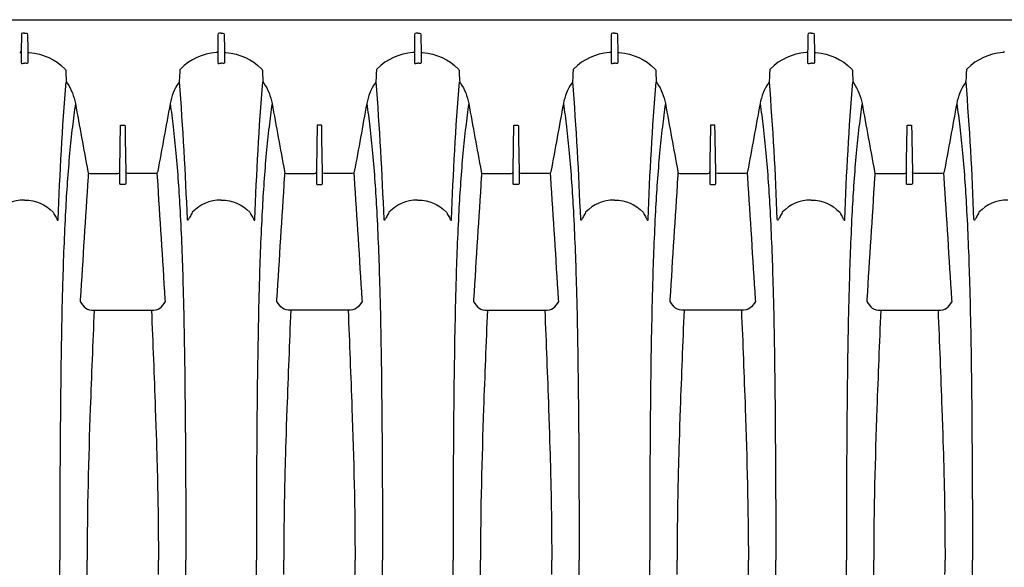
# Model space of a CAD drawing. Units: inches. Extents: x 0 to 550, y 0 to 425.
# Drawn here: x 397 to 417, y 230 to 241 of the extents above; entities that cross this region are included whole.
import ezdxf

# ---------------------------------------------------------------- set-up
doc = ezdxf.new("R2010")
doc.units = ezdxf.units.IN
doc.header["$LTSCALE"] = 50
doc.header["$MEASUREMENT"] = 0
doc.layers.add('pipe', color=7, linetype='Continuous')

# ---------------------------------------------------------------- blocks, each defined once
blk = doc.blocks.new('24 Arc Top View')
at = {"layer": 'pipe'}
for p, q in [((140.804, 76.744), (140.804, 76.977)), ((140.798, 76.408), (140.804, 76.744)), ((140.735, 76.374), (140.768, 76.374))]:
    blk.add_line(p, q, dxfattribs=at)
for points in [[(121.472, 90.714), (121.459, 89.51), (121.452, 88.306), (121.453, 87.102)], [(123.998, 90.714), (124.011, 89.51), (124.018, 88.306), (124.017, 87.102)], [(125.472, 90.714), (125.459, 89.51), (125.452, 88.306), (125.453, 87.102)], [(127.998, 90.714), (128.011, 89.51), (128.018, 88.306), (128.017, 87.102)], [(129.472, 90.714), (129.459, 89.51), (129.452, 88.306), (129.453, 87.102)], [(131.998, 90.714), (132.011, 89.51), (132.018, 88.306), (132.017, 87.102)], [(133.472, 90.714), (133.459, 89.51), (133.452, 88.306), (133.453, 87.102)], [(135.998, 90.714), (136.011, 89.51), (136.018, 88.306), (136.017, 87.102)], [(137.472, 90.714), (137.459, 89.51), (137.452, 88.306), (137.453, 87.102)], [(139.998, 90.714), (140.011, 89.51), (140.018, 88.306), (140.017, 87.102)], [(123.397, 90.19), (123.431, 89.161), (123.46, 88.132), (123.46, 87.102)], [(126.074, 90.19), (126.039, 89.161), (126.01, 88.132), (126.01, 87.102)], [(131.397, 90.19), (131.431, 89.161), (131.46, 88.132), (131.46, 87.102)], [(134.074, 90.19), (134.039, 89.161), (134.01, 88.132), (134.01, 87.102)], [(139.397, 90.19), (139.431, 89.161), (139.46, 88.132), (139.46, 87.102)], [(122.011, 87.388), (122.01, 87.293), (122.01, 87.197), (122.01, 87.102)], [(127.459, 87.388), (127.46, 87.293), (127.46, 87.197), (127.46, 87.102)], [(130.011, 87.388), (130.01, 87.293), (130.01, 87.197), (130.01, 87.102)], [(135.459, 87.388), (135.46, 87.293), (135.46, 87.197), (135.46, 87.102)], [(138.011, 87.388), (138.01, 87.293), (138.01, 87.197), (138.01, 87.102)], [(121.472, 83.489), (121.459, 84.693), (121.452, 85.898), (121.453, 87.102)], [(122.011, 86.815), (122.01, 86.911), (122.01, 87.006), (122.01, 87.102)], [(123.397, 84.013), (123.431, 85.042), (123.46, 86.071), (123.46, 87.102)], [(123.998, 83.489), (124.011, 84.693), (124.018, 85.898), (124.017, 87.102)], [(125.472, 83.489), (125.459, 84.693), (125.452, 85.898), (125.453, 87.102)], [(126.074, 84.013), (126.039, 85.042), (126.01, 86.071), (126.01, 87.102)], [(127.459, 86.815), (127.46, 86.911), (127.46, 87.006), (127.46, 87.102)], [(127.998, 83.489), (128.011, 84.693), (128.018, 85.898), (128.017, 87.102)], [(129.472, 83.489), (129.459, 84.693), (129.452, 85.898), (129.453, 87.102)], [(130.011, 86.815), (130.01, 86.911), (130.01, 87.006), (130.01, 87.102)], [(131.397, 84.013), (131.431, 85.042), (131.46, 86.071), (131.46, 87.102)], [(131.998, 83.489), (132.011, 84.693), (132.018, 85.898), (132.017, 87.102)], [(133.472, 83.489), (133.459, 84.693), (133.452, 85.898), (133.453, 87.102)], [(134.074, 84.013), (134.039, 85.042), (134.01, 86.071), (134.01, 87.102)], [(135.459, 86.815), (135.46, 86.911), (135.46, 87.006), (135.46, 87.102)], [(135.998, 83.489), (136.011, 84.693), (136.018, 85.898), (136.017, 87.102)], [(137.472, 83.489), (137.459, 84.693), (137.452, 85.898), (137.453, 87.102)], [(138.011, 86.815), (138.01, 86.911), (138.01, 87.006), (138.01, 87.102)], [(139.397, 84.013), (139.431, 85.042), (139.46, 86.071), (139.46, 87.102)], [(139.998, 83.489), (140.011, 84.693), (140.018, 85.898), (140.017, 87.102)], [(122.013, 86.531), (122.012, 86.626), (122.011, 86.72), (122.011, 86.815)], [(127.457, 86.531), (127.458, 86.626), (127.459, 86.72), (127.459, 86.815)], [(130.013, 86.531), (130.012, 86.626), (130.011, 86.72), (130.011, 86.815)], [(135.457, 86.531), (135.458, 86.626), (135.459, 86.72), (135.459, 86.815)], [(138.013, 86.531), (138.012, 86.626), (138.011, 86.72), (138.011, 86.815)], [(122.021, 85.898), (122.017, 86.109), (122.014, 86.32), (122.013, 86.531)], [(127.449, 85.898), (127.453, 86.109), (127.455, 86.32), (127.457, 86.531)], [(130.021, 85.898), (130.017, 86.109), (130.014, 86.32), (130.013, 86.531)], [(135.449, 85.898), (135.453, 86.109), (135.455, 86.32), (135.457, 86.531)], [(138.021, 85.898), (138.017, 86.109), (138.014, 86.32), (138.013, 86.531)], [(122.074, 84.013), (122.039, 85.031), (122.028, 85.464), (122.021, 85.898)], [(127.397, 84.013), (127.431, 85.031), (127.442, 85.464), (127.449, 85.898)], [(130.074, 84.013), (130.039, 85.031), (130.028, 85.464), (130.021, 85.898)], [(135.397, 84.013), (135.431, 85.031), (135.442, 85.464), (135.449, 85.898)], [(138.074, 84.013), (138.039, 85.031), (138.028, 85.464), (138.021, 85.898)], [(122.152, 82.015), (122.123, 82.681), (122.098, 83.347), (122.074, 84.013)], [(123.318, 82.015), (123.346, 82.681), (123.372, 83.347), (123.397, 84.013)], [(126.152, 82.015), (126.123, 82.681), (126.098, 83.347), (126.074, 84.013)], [(127.318, 82.015), (127.346, 82.681), (127.372, 83.347), (127.397, 84.013)], [(130.152, 82.015), (130.123, 82.681), (130.098, 83.347), (130.074, 84.013)], [(131.318, 82.015), (131.346, 82.681), (131.372, 83.347), (131.397, 84.013)], [(134.152, 82.015), (134.123, 82.681), (134.098, 83.347), (134.074, 84.013)], [(135.318, 82.015), (135.346, 82.681), (135.372, 83.347), (135.397, 84.013)], [(138.152, 82.015), (138.123, 82.681), (138.098, 83.347), (138.074, 84.013)], [(139.318, 82.015), (139.346, 82.681), (139.372, 83.347), (139.397, 84.013)], [(121.511, 81.467), (121.492, 82.115), (121.481, 82.763), (121.472, 83.489)], [(123.959, 81.467), (123.977, 82.115), (123.989, 82.763), (123.998, 83.489)], [(125.511, 81.467), (125.492, 82.115), (125.481, 82.763), (125.472, 83.489)], [(127.959, 81.467), (127.977, 82.115), (127.989, 82.763), (127.998, 83.489)], [(129.511, 81.467), (129.492, 82.115), (129.481, 82.763), (129.472, 83.489)], [(131.959, 81.467), (131.977, 82.115), (131.989, 82.763), (131.998, 83.489)], [(133.511, 81.467), (133.492, 82.115), (133.481, 82.763), (133.472, 83.489)], [(135.959, 81.467), (135.977, 82.115), (135.989, 82.763), (135.998, 83.489)], [(137.511, 81.467), (137.492, 82.115), (137.481, 82.763), (137.472, 83.489)], [(139.959, 81.467), (139.977, 82.115), (139.989, 82.763), (139.998, 83.489)], [(122.152, 82.015), (122.008, 82.015), (121.935, 81.954), (121.868, 81.834)], [(122.735, 82.015), (122.735, 82.015), (122.152, 82.015), (122.152, 82.015)], [(123.318, 82.015), (123.318, 82.015), (122.735, 82.015), (122.735, 82.015)], [(123.602, 81.834), (123.535, 81.954), (123.462, 82.015), (123.318, 82.015)], [(125.868, 81.834), (125.935, 81.954), (126.008, 82.015), (126.152, 82.015)], [(126.152, 82.015), (126.152, 82.015), (126.735, 82.015), (126.735, 82.015)], [(126.735, 82.015), (126.735, 82.015), (127.318, 82.015), (127.318, 82.015)], [(127.318, 82.015), (127.462, 82.015), (127.535, 81.954), (127.602, 81.834)], [(130.152, 82.015), (130.008, 82.015), (129.935, 81.954), (129.868, 81.834)], [(130.735, 82.015), (130.735, 82.015), (130.152, 82.015), (130.152, 82.015)], [(131.318, 82.015), (131.318, 82.015), (130.735, 82.015), (130.735, 82.015)], [(131.602, 81.834), (131.535, 81.954), (131.462, 82.015), (131.318, 82.015)], [(133.868, 81.834), (133.935, 81.954), (134.008, 82.015), (134.152, 82.015)], [(134.152, 82.015), (134.152, 82.015), (134.735, 82.015), (134.735, 82.015)], [(134.735, 82.015), (134.735, 82.015), (135.318, 82.015), (135.318, 82.015)], [(135.318, 82.015), (135.462, 82.015), (135.535, 81.954), (135.602, 81.834)], [(138.152, 82.015), (138.008, 82.015), (137.935, 81.954), (137.868, 81.834)], [(138.735, 82.015), (138.735, 82.015), (138.152, 82.015), (138.152, 82.015)], [(139.318, 82.015), (139.318, 82.015), (138.735, 82.015), (138.735, 82.015)], [(139.602, 81.834), (139.535, 81.954), (139.462, 82.015), (139.318, 82.015)], [(121.868, 81.834), (121.868, 81.834), (121.87, 81.793), (121.87, 81.793)], [(121.87, 81.793), (121.923, 80.964), (121.976, 80.135), (122.028, 79.307)], [(123.442, 79.307), (123.494, 80.135), (123.547, 80.964), (123.6, 81.793)], [(123.6, 81.793), (123.6, 81.807), (123.601, 81.821), (123.602, 81.834)], [(125.87, 81.793), (125.87, 81.793), (125.868, 81.834), (125.868, 81.834)], [(126.028, 79.307), (125.976, 80.135), (125.923, 80.964), (125.87, 81.793)], [(127.6, 81.793), (127.547, 80.964), (127.494, 80.135), (127.442, 79.307)], [(127.602, 81.834), (127.601, 81.821), (127.6, 81.807), (127.6, 81.793)], [(129.868, 81.834), (129.868, 81.834), (129.87, 81.793), (129.87, 81.793)], [(129.87, 81.793), (129.923, 80.964), (129.976, 80.135), (130.028, 79.307)], [(131.442, 79.307), (131.494, 80.135), (131.547, 80.964), (131.6, 81.793)], [(131.6, 81.793), (131.6, 81.807), (131.601, 81.821), (131.602, 81.834)], [(133.87, 81.793), (133.87, 81.793), (133.868, 81.834), (133.868, 81.834)], [(134.028, 79.307), (133.976, 80.135), (133.923, 80.964), (133.87, 81.793)], [(135.6, 81.793), (135.547, 80.964), (135.494, 80.135), (135.442, 79.307)], [(135.602, 81.834), (135.601, 81.821), (135.6, 81.807), (135.6, 81.793)], [(137.868, 81.834), (137.868, 81.834), (137.87, 81.793), (137.87, 81.793)], [(137.87, 81.793), (137.923, 80.964), (137.976, 80.135), (138.028, 79.307)], [(139.442, 79.307), (139.494, 80.135), (139.547, 80.964), (139.6, 81.793)], [(139.6, 81.793), (139.6, 81.807), (139.601, 81.821), (139.602, 81.834)], [(121.57, 79.996), (121.544, 80.486), (121.525, 80.976), (121.511, 81.467)], [(123.9, 79.996), (123.926, 80.486), (123.945, 80.976), (123.959, 81.467)], [(125.57, 79.996), (125.544, 80.486), (125.525, 80.976), (125.511, 81.467)], [(127.9, 79.996), (127.926, 80.486), (127.945, 80.976), (127.959, 81.467)], [(129.57, 79.996), (129.544, 80.486), (129.525, 80.976), (129.511, 81.467)], [(131.9, 79.996), (131.926, 80.486), (131.945, 80.976), (131.959, 81.467)], [(133.57, 79.996), (133.544, 80.486), (133.525, 80.976), (133.511, 81.467)], [(135.9, 79.996), (135.926, 80.486), (135.945, 80.976), (135.959, 81.467)], [(137.57, 79.996), (137.544, 80.486), (137.525, 80.976), (137.511, 81.467)], [(139.9, 79.996), (139.926, 80.486), (139.945, 80.976), (139.959, 81.467)], [(121.365, 80.105), (121.373, 80.121), (121.382, 80.136), (121.391, 80.151)], [(121.391, 80.151), (121.395, 80.159), (121.399, 80.166), (121.404, 80.173)], [(121.404, 80.173), (121.406, 80.175), (121.408, 80.178), (121.41, 80.18)], [(121.41, 80.18), (121.411, 80.181), (121.412, 80.182), (121.414, 80.183)], [(121.414, 80.183), (121.415, 80.183), (121.416, 80.183), (121.417, 80.182)], [(121.417, 80.182), (121.418, 80.181), (121.419, 80.18), (121.419, 80.179)], [(121.419, 80.179), (121.421, 80.174), (121.42, 80.169), (121.421, 80.163)], [(121.421, 80.163), (121.456, 79.229), (121.508, 78.296), (121.583, 77.364)], [(124.049, 80.163), (124.014, 79.229), (123.962, 78.296), (123.887, 77.364)], [(124.056, 80.183), (124.055, 80.183), (124.054, 80.183), (124.053, 80.182)], [(124.06, 80.18), (124.059, 80.181), (124.057, 80.182), (124.056, 80.183)], [(124.066, 80.173), (124.064, 80.175), (124.062, 80.178), (124.06, 80.18)], [(124.079, 80.151), (124.075, 80.159), (124.071, 80.166), (124.066, 80.173)], [(124.105, 80.105), (124.097, 80.121), (124.088, 80.136), (124.079, 80.151)], [(125.365, 80.105), (125.373, 80.121), (125.382, 80.136), (125.391, 80.151)], [(125.391, 80.151), (125.395, 80.159), (125.399, 80.166), (125.404, 80.173)], [(125.404, 80.173), (125.406, 80.175), (125.408, 80.178), (125.41, 80.18)], [(125.41, 80.18), (125.411, 80.181), (125.412, 80.182), (125.414, 80.183)], [(125.414, 80.183), (125.415, 80.183), (125.416, 80.183), (125.417, 80.182)], [(125.417, 80.182), (125.418, 80.181), (125.419, 80.18), (125.419, 80.179)], [(125.419, 80.179), (125.421, 80.174), (125.42, 80.169), (125.421, 80.163)], [(125.421, 80.163), (125.456, 79.229), (125.508, 78.296), (125.583, 77.364)], [(128.049, 80.163), (128.014, 79.229), (127.962, 78.296), (127.887, 77.364)], [(128.056, 80.183), (128.055, 80.183), (128.054, 80.183), (128.053, 80.182)], [(128.06, 80.18), (128.059, 80.181), (128.057, 80.182), (128.056, 80.183)], [(128.066, 80.173), (128.064, 80.175), (128.062, 80.178), (128.06, 80.18)], [(128.079, 80.151), (128.075, 80.159), (128.071, 80.166), (128.066, 80.173)], [(128.105, 80.105), (128.097, 80.121), (128.088, 80.136), (128.079, 80.151)], [(129.365, 80.105), (129.373, 80.121), (129.382, 80.136), (129.391, 80.151)], [(129.391, 80.151), (129.395, 80.159), (129.399, 80.166), (129.404, 80.173)], [(129.404, 80.173), (129.406, 80.175), (129.408, 80.178), (129.41, 80.18)], [(129.41, 80.18), (129.411, 80.181), (129.412, 80.182), (129.414, 80.183)], [(129.414, 80.183), (129.415, 80.183), (129.416, 80.183), (129.417, 80.182)], [(129.417, 80.182), (129.418, 80.181), (129.419, 80.18), (129.419, 80.179)], [(129.419, 80.179), (129.421, 80.174), (129.42, 80.169), (129.421, 80.163)], [(129.421, 80.163), (129.456, 79.229), (129.508, 78.296), (129.583, 77.364)], [(132.049, 80.163), (132.014, 79.229), (131.962, 78.296), (131.887, 77.364)], [(132.056, 80.183), (132.055, 80.183), (132.054, 80.183), (132.053, 80.182)], [(132.06, 80.18), (132.059, 80.181), (132.057, 80.182), (132.056, 80.183)], [(132.066, 80.173), (132.064, 80.175), (132.062, 80.178), (132.06, 80.18)], [(132.079, 80.151), (132.075, 80.159), (132.071, 80.166), (132.066, 80.173)], [(132.105, 80.105), (132.097, 80.121), (132.088, 80.136), (132.079, 80.151)], [(133.365, 80.105), (133.373, 80.121), (133.382, 80.136), (133.391, 80.151)], [(133.391, 80.151), (133.395, 80.159), (133.399, 80.166), (133.404, 80.173)], [(133.404, 80.173), (133.406, 80.175), (133.408, 80.178), (133.41, 80.18)], [(133.41, 80.18), (133.411, 80.181), (133.412, 80.182), (133.414, 80.183)], [(133.414, 80.183), (133.415, 80.183), (133.416, 80.183), (133.417, 80.182)], [(133.417, 80.182), (133.418, 80.181), (133.419, 80.18), (133.419, 80.179)], [(133.419, 80.179), (133.421, 80.174), (133.42, 80.169), (133.421, 80.163)], [(133.421, 80.163), (133.456, 79.229), (133.508, 78.296), (133.583, 77.364)], [(136.049, 80.163), (136.014, 79.229), (135.962, 78.296), (135.887, 77.364)], [(136.056, 80.183), (136.055, 80.183), (136.054, 80.183), (136.053, 80.182)], [(136.06, 80.18), (136.059, 80.181), (136.057, 80.182), (136.056, 80.183)], [(136.066, 80.173), (136.064, 80.175), (136.062, 80.178), (136.06, 80.18)], [(136.079, 80.151), (136.075, 80.159), (136.071, 80.166), (136.066, 80.173)], [(136.105, 80.105), (136.097, 80.121), (136.088, 80.136), (136.079, 80.151)], [(137.365, 80.105), (137.373, 80.121), (137.382, 80.136), (137.391, 80.151)], [(137.391, 80.151), (137.395, 80.159), (137.399, 80.166), (137.404, 80.173)], [(137.404, 80.173), (137.406, 80.175), (137.408, 80.178), (137.41, 80.18)], [(137.41, 80.18), (137.411, 80.181), (137.412, 80.182), (137.414, 80.183)], [(137.414, 80.183), (137.415, 80.183), (137.416, 80.183), (137.417, 80.182)], [(137.417, 80.182), (137.418, 80.181), (137.419, 80.18), (137.419, 80.179)], [(137.419, 80.179), (137.421, 80.174), (137.42, 80.169), (137.421, 80.163)], [(137.421, 80.163), (137.456, 79.229), (137.508, 78.296), (137.583, 77.364)], [(140.049, 80.163), (140.014, 79.229), (139.962, 78.296), (139.887, 77.364)], [(140.056, 80.183), (140.055, 80.183), (140.054, 80.183), (140.053, 80.182)], [(140.06, 80.18), (140.059, 80.181), (140.057, 80.182), (140.056, 80.183)], [(140.066, 80.173), (140.064, 80.175), (140.062, 80.178), (140.06, 80.18)], [(140.079, 80.151), (140.075, 80.159), (140.071, 80.166), (140.066, 80.173)], [(140.105, 80.105), (140.097, 80.121), (140.088, 80.136), (140.079, 80.151)], [(120.735, 79.773), (120.979, 79.773), (121.149, 79.852), (121.32, 80.021)], [(121.32, 80.021), (121.335, 80.049), (121.35, 80.077), (121.365, 80.105)], [(121.654, 78.817), (121.618, 79.209), (121.591, 79.602), (121.57, 79.996)], [(123.816, 78.817), (123.852, 79.209), (123.879, 79.602), (123.9, 79.996)], [(124.15, 80.021), (124.135, 80.049), (124.12, 80.077), (124.105, 80.105)], [(124.735, 79.773), (124.491, 79.773), (124.321, 79.852), (124.15, 80.021)], [(124.735, 79.773), (124.979, 79.773), (125.149, 79.852), (125.32, 80.021)], [(125.32, 80.021), (125.335, 80.049), (125.35, 80.077), (125.365, 80.105)], [(125.654, 78.817), (125.618, 79.209), (125.591, 79.602), (125.57, 79.996)], [(127.816, 78.817), (127.852, 79.209), (127.879, 79.602), (127.9, 79.996)], [(128.15, 80.021), (128.135, 80.049), (128.12, 80.077), (128.105, 80.105)], [(128.735, 79.773), (128.491, 79.773), (128.321, 79.852), (128.15, 80.021)], [(128.735, 79.773), (128.979, 79.773), (129.149, 79.852), (129.32, 80.021)], [(129.32, 80.021), (129.335, 80.049), (129.35, 80.077), (129.365, 80.105)], [(129.654, 78.817), (129.618, 79.209), (129.591, 79.602), (129.57, 79.996)], [(131.816, 78.817), (131.852, 79.209), (131.879, 79.602), (131.9, 79.996)], [(132.15, 80.021), (132.135, 80.049), (132.12, 80.077), (132.105, 80.105)], [(132.735, 79.773), (132.491, 79.773), (132.321, 79.852), (132.15, 80.021)], [(132.735, 79.773), (132.979, 79.773), (133.149, 79.852), (133.32, 80.021)], [(133.32, 80.021), (133.335, 80.049), (133.35, 80.077), (133.365, 80.105)], [(133.654, 78.817), (133.618, 79.209), (133.591, 79.602), (133.57, 79.996)], [(135.816, 78.817), (135.852, 79.209), (135.879, 79.602), (135.9, 79.996)], [(136.15, 80.021), (136.135, 80.049), (136.12, 80.077), (136.105, 80.105)], [(136.735, 79.773), (136.491, 79.773), (136.321, 79.852), (136.15, 80.021)], [(136.735, 79.773), (136.979, 79.773), (137.149, 79.852), (137.32, 80.021)], [(137.32, 80.021), (137.335, 80.049), (137.35, 80.077), (137.365, 80.105)], [(137.654, 78.817), (137.618, 79.209), (137.591, 79.602), (137.57, 79.996)], [(139.816, 78.817), (139.852, 79.209), (139.879, 79.602), (139.9, 79.996)], [(140.15, 80.021), (140.135, 80.049), (140.12, 80.077), (140.105, 80.105)], [(140.735, 79.773), (140.491, 79.773), (140.321, 79.852), (140.15, 80.021)], [(140.735, 79.773), (140.979, 79.773), (141.149, 79.852), (141.32, 80.021)], [(122.673, 79.437), (122.673, 79.447), (122.676, 79.453), (122.688, 79.453)], [(122.673, 79.41), (122.673, 79.41), (122.673, 79.437), (122.673, 79.437)], [(122.673, 79.408), (122.673, 79.408), (122.673, 79.41), (122.673, 79.41)], [(122.673, 79.389), (122.673, 79.389), (122.673, 79.408), (122.673, 79.408)], [(122.673, 79.386), (122.673, 79.386), (122.673, 79.389), (122.673, 79.389)], [(122.673, 79.342), (122.673, 79.342), (122.673, 79.386), (122.673, 79.386)], [(122.673, 79.339), (122.673, 79.339), (122.673, 79.342), (122.673, 79.342)], [(122.673, 79.32), (122.673, 79.32), (122.673, 79.339), (122.673, 79.339)], [(122.673, 79.318), (122.673, 79.318), (122.673, 79.32), (122.673, 79.32)], [(122.673, 79.274), (122.673, 79.274), (122.673, 79.318), (122.673, 79.318)], [(122.688, 79.453), (122.688, 79.453), (122.735, 79.453), (122.735, 79.453)], [(122.735, 79.453), (122.735, 79.453), (122.782, 79.453), (122.782, 79.453)], [(122.782, 79.453), (122.794, 79.453), (122.797, 79.447), (122.797, 79.437)], [(122.797, 79.437), (122.797, 79.437), (122.797, 79.41), (122.797, 79.41)], [(122.797, 79.41), (122.797, 79.41), (122.797, 79.408), (122.797, 79.408)], [(122.797, 79.408), (122.797, 79.408), (122.797, 79.389), (122.797, 79.389)], [(122.797, 79.389), (122.797, 79.389), (122.797, 79.386), (122.797, 79.386)], [(122.797, 79.386), (122.797, 79.386), (122.797, 79.342), (122.797, 79.342)], [(122.797, 79.342), (122.797, 79.342), (122.797, 79.339), (122.797, 79.339)], [(122.797, 79.339), (122.797, 79.339), (122.797, 79.32), (122.797, 79.32)], [(122.797, 79.32), (122.797, 79.32), (122.797, 79.318), (122.797, 79.318)], [(122.797, 79.318), (122.797, 79.318), (122.797, 79.274), (122.797, 79.274)], [(126.688, 79.453), (126.676, 79.453), (126.673, 79.447), (126.673, 79.437)], [(126.673, 79.437), (126.673, 79.437), (126.673, 79.41), (126.673, 79.41)], [(126.673, 79.41), (126.673, 79.41), (126.673, 79.408), (126.673, 79.408)], [(126.673, 79.408), (126.673, 79.408), (126.673, 79.389), (126.673, 79.389)], [(126.673, 79.389), (126.673, 79.389), (126.673, 79.386), (126.673, 79.386)], [(126.673, 79.386), (126.673, 79.386), (126.673, 79.342), (126.673, 79.342)], [(126.673, 79.342), (126.673, 79.342), (126.673, 79.339), (126.673, 79.339)], [(126.673, 79.339), (126.673, 79.339), (126.673, 79.32), (126.673, 79.32)], [(126.673, 79.32), (126.673, 79.32), (126.673, 79.318), (126.673, 79.318)], [(126.673, 79.318), (126.673, 79.318), (126.673, 79.274), (126.673, 79.274)], [(126.735, 79.453), (126.735, 79.453), (126.688, 79.453), (126.688, 79.453)], [(126.782, 79.453), (126.782, 79.453), (126.735, 79.453), (126.735, 79.453)], [(126.797, 79.437), (126.797, 79.447), (126.794, 79.453), (126.782, 79.453)], [(126.797, 79.41), (126.797, 79.41), (126.797, 79.437), (126.797, 79.437)], [(126.797, 79.408), (126.797, 79.408), (126.797, 79.41), (126.797, 79.41)], [(126.797, 79.389), (126.797, 79.389), (126.797, 79.408), (126.797, 79.408)], [(126.797, 79.386), (126.797, 79.386), (126.797, 79.389), (126.797, 79.389)], [(126.797, 79.342), (126.797, 79.342), (126.797, 79.386), (126.797, 79.386)], [(126.797, 79.339), (126.797, 79.339), (126.797, 79.342), (126.797, 79.342)], [(126.797, 79.32), (126.797, 79.32), (126.797, 79.339), (126.797, 79.339)], [(126.797, 79.318), (126.797, 79.318), (126.797, 79.32), (126.797, 79.32)], [(126.797, 79.274), (126.797, 79.274), (126.797, 79.318), (126.797, 79.318)], [(130.673, 79.437), (130.673, 79.447), (130.676, 79.453), (130.688, 79.453)], [(130.673, 79.41), (130.673, 79.41), (130.673, 79.437), (130.673, 79.437)], [(130.673, 79.408), (130.673, 79.408), (130.673, 79.41), (130.673, 79.41)], [(130.673, 79.389), (130.673, 79.389), (130.673, 79.408), (130.673, 79.408)], [(130.673, 79.386), (130.673, 79.386), (130.673, 79.389), (130.673, 79.389)], [(130.673, 79.342), (130.673, 79.342), (130.673, 79.386), (130.673, 79.386)], [(130.673, 79.339), (130.673, 79.339), (130.673, 79.342), (130.673, 79.342)], [(130.673, 79.32), (130.673, 79.32), (130.673, 79.339), (130.673, 79.339)], [(130.673, 79.318), (130.673, 79.318), (130.673, 79.32), (130.673, 79.32)], [(130.673, 79.274), (130.673, 79.274), (130.673, 79.318), (130.673, 79.318)], [(130.688, 79.453), (130.688, 79.453), (130.735, 79.453), (130.735, 79.453)], [(130.735, 79.453), (130.735, 79.453), (130.782, 79.453), (130.782, 79.453)], [(130.782, 79.453), (130.794, 79.453), (130.797, 79.447), (130.797, 79.437)], [(130.797, 79.437), (130.797, 79.437), (130.797, 79.41), (130.797, 79.41)], [(130.797, 79.41), (130.797, 79.41), (130.797, 79.408), (130.797, 79.408)], [(130.797, 79.408), (130.797, 79.408), (130.797, 79.389), (130.797, 79.389)], [(130.797, 79.389), (130.797, 79.389), (130.797, 79.386), (130.797, 79.386)], [(130.797, 79.386), (130.797, 79.386), (130.797, 79.342), (130.797, 79.342)], [(130.797, 79.342), (130.797, 79.342), (130.797, 79.339), (130.797, 79.339)], [(130.797, 79.339), (130.797, 79.339), (130.797, 79.32), (130.797, 79.32)], [(130.797, 79.32), (130.797, 79.32), (130.797, 79.318), (130.797, 79.318)], [(130.797, 79.318), (130.797, 79.318), (130.797, 79.274), (130.797, 79.274)], [(134.688, 79.453), (134.676, 79.453), (134.673, 79.447), (134.673, 79.437)], [(134.673, 79.437), (134.673, 79.437), (134.673, 79.41), (134.673, 79.41)], [(134.673, 79.41), (134.673, 79.41), (134.673, 79.408), (134.673, 79.408)], [(134.673, 79.408), (134.673, 79.408), (134.673, 79.389), (134.673, 79.389)], [(134.673, 79.389), (134.673, 79.389), (134.673, 79.386), (134.673, 79.386)], [(134.673, 79.386), (134.673, 79.386), (134.673, 79.342), (134.673, 79.342)], [(134.673, 79.342), (134.673, 79.342), (134.673, 79.339), (134.673, 79.339)], [(134.673, 79.339), (134.673, 79.339), (134.673, 79.32), (134.673, 79.32)], [(134.673, 79.32), (134.673, 79.32), (134.673, 79.318), (134.673, 79.318)], [(134.673, 79.318), (134.673, 79.318), (134.673, 79.274), (134.673, 79.274)], [(134.735, 79.453), (134.735, 79.453), (134.688, 79.453), (134.688, 79.453)], [(134.782, 79.453), (134.782, 79.453), (134.735, 79.453), (134.735, 79.453)], [(134.797, 79.437), (134.797, 79.447), (134.794, 79.453), (134.782, 79.453)], [(134.797, 79.41), (134.797, 79.41), (134.797, 79.437), (134.797, 79.437)], [(134.797, 79.408), (134.797, 79.408), (134.797, 79.41), (134.797, 79.41)], [(134.797, 79.389), (134.797, 79.389), (134.797, 79.408), (134.797, 79.408)], [(134.797, 79.386), (134.797, 79.386), (134.797, 79.389), (134.797, 79.389)], [(134.797, 79.342), (134.797, 79.342), (134.797, 79.386), (134.797, 79.386)], [(134.797, 79.339), (134.797, 79.339), (134.797, 79.342), (134.797, 79.342)], [(134.797, 79.32), (134.797, 79.32), (134.797, 79.339), (134.797, 79.339)], [(134.797, 79.318), (134.797, 79.318), (134.797, 79.32), (134.797, 79.32)], [(134.797, 79.274), (134.797, 79.274), (134.797, 79.318), (134.797, 79.318)], [(138.673, 79.437), (138.673, 79.447), (138.676, 79.453), (138.688, 79.453)], [(138.673, 79.41), (138.673, 79.41), (138.673, 79.437), (138.673, 79.437)], [(138.673, 79.408), (138.673, 79.408), (138.673, 79.41), (138.673, 79.41)], [(138.673, 79.389), (138.673, 79.389), (138.673, 79.408), (138.673, 79.408)], [(138.673, 79.386), (138.673, 79.386), (138.673, 79.389), (138.673, 79.389)], [(138.673, 79.342), (138.673, 79.342), (138.673, 79.386), (138.673, 79.386)], [(138.673, 79.339), (138.673, 79.339), (138.673, 79.342), (138.673, 79.342)], [(138.673, 79.32), (138.673, 79.32), (138.673, 79.339), (138.673, 79.339)], [(138.673, 79.318), (138.673, 79.318), (138.673, 79.32), (138.673, 79.32)], [(138.673, 79.274), (138.673, 79.274), (138.673, 79.318), (138.673, 79.318)], [(138.688, 79.453), (138.688, 79.453), (138.735, 79.453), (138.735, 79.453)], [(138.735, 79.453), (138.735, 79.453), (138.782, 79.453), (138.782, 79.453)], [(138.782, 79.453), (138.794, 79.453), (138.797, 79.447), (138.797, 79.437)], [(138.797, 79.437), (138.797, 79.437), (138.797, 79.41), (138.797, 79.41)], [(138.797, 79.41), (138.797, 79.41), (138.797, 79.408), (138.797, 79.408)], [(138.797, 79.408), (138.797, 79.408), (138.797, 79.389), (138.797, 79.389)], [(138.797, 79.389), (138.797, 79.389), (138.797, 79.386), (138.797, 79.386)], [(138.797, 79.386), (138.797, 79.386), (138.797, 79.342), (138.797, 79.342)], [(138.797, 79.342), (138.797, 79.342), (138.797, 79.339), (138.797, 79.339)], [(138.797, 79.339), (138.797, 79.339), (138.797, 79.32), (138.797, 79.32)], [(138.797, 79.32), (138.797, 79.32), (138.797, 79.318), (138.797, 79.318)], [(138.797, 79.318), (138.797, 79.318), (138.797, 79.274), (138.797, 79.274)], [(121.772, 77.808), (121.856, 78.269), (121.94, 78.729), (122.025, 79.19)], [(122.025, 79.19), (122.026, 79.193), (122.026, 79.197), (122.027, 79.2)], [(122.027, 79.2), (122.032, 79.221), (122.043, 79.229), (122.066, 79.229)], [(122.028, 79.307), (122.029, 79.3), (122.03, 79.293), (122.03, 79.286)], [(122.03, 79.286), (122.032, 79.263), (122.034, 79.239), (122.035, 79.216)], [(122.066, 79.229), (122.066, 79.229), (122.127, 79.229), (122.127, 79.229)], [(122.127, 79.229), (122.127, 79.229), (122.638, 79.229), (122.638, 79.229)], [(122.638, 79.229), (122.66, 79.23), (122.67, 79.221), (122.673, 79.2)], [(122.673, 79.271), (122.673, 79.271), (122.673, 79.274), (122.673, 79.274)], [(122.673, 79.253), (122.673, 79.253), (122.673, 79.271), (122.673, 79.271)], [(122.673, 79.25), (122.673, 79.25), (122.673, 79.253), (122.673, 79.253)], [(122.673, 79.208), (122.673, 79.208), (122.673, 79.25), (122.673, 79.25)], [(122.673, 79.205), (122.673, 79.205), (122.673, 79.208), (122.673, 79.208)], [(122.689, 78.286), (122.684, 78.592), (122.678, 78.899), (122.673, 79.205)], [(122.797, 79.205), (122.791, 78.899), (122.786, 78.592), (122.781, 78.286)], [(122.797, 79.274), (122.797, 79.274), (122.797, 79.271), (122.797, 79.271)], [(122.797, 79.271), (122.797, 79.271), (122.797, 79.253), (122.797, 79.253)], [(122.797, 79.253), (122.797, 79.253), (122.797, 79.25), (122.797, 79.25)], [(122.797, 79.25), (122.797, 79.25), (122.797, 79.208), (122.797, 79.208)], [(122.832, 79.229), (122.81, 79.23), (122.8, 79.221), (122.797, 79.2)], [(122.797, 79.208), (122.797, 79.208), (122.797, 79.205), (122.797, 79.205)], [(123.342, 79.229), (123.342, 79.229), (122.832, 79.229), (122.832, 79.229)], [(123.404, 79.229), (123.404, 79.229), (123.342, 79.229), (123.342, 79.229)], [(123.443, 79.2), (123.437, 79.221), (123.427, 79.229), (123.404, 79.229)], [(123.435, 79.216), (123.436, 79.239), (123.438, 79.263), (123.439, 79.286)], [(123.439, 79.286), (123.44, 79.293), (123.441, 79.3), (123.442, 79.307)], [(123.445, 79.19), (123.444, 79.193), (123.444, 79.197), (123.443, 79.2)], [(123.698, 77.808), (123.614, 78.269), (123.529, 78.729), (123.445, 79.19)], [(125.772, 77.808), (125.856, 78.269), (125.94, 78.729), (126.025, 79.19)], [(126.025, 79.19), (126.026, 79.193), (126.026, 79.197), (126.027, 79.2)], [(126.027, 79.2), (126.032, 79.221), (126.043, 79.229), (126.066, 79.229)], [(126.03, 79.286), (126.03, 79.293), (126.029, 79.3), (126.028, 79.307)], [(126.035, 79.216), (126.034, 79.239), (126.032, 79.263), (126.03, 79.286)], [(126.066, 79.229), (126.066, 79.229), (126.127, 79.229), (126.127, 79.229)], [(126.127, 79.229), (126.127, 79.229), (126.638, 79.229), (126.638, 79.229)], [(126.638, 79.229), (126.66, 79.23), (126.67, 79.221), (126.673, 79.2)], [(126.673, 79.274), (126.673, 79.274), (126.673, 79.271), (126.673, 79.271)], [(126.673, 79.271), (126.673, 79.271), (126.673, 79.253), (126.673, 79.253)], [(126.673, 79.253), (126.673, 79.253), (126.673, 79.25), (126.673, 79.25)], [(126.673, 79.25), (126.673, 79.25), (126.673, 79.208), (126.673, 79.208)], [(126.673, 79.208), (126.673, 79.208), (126.673, 79.205), (126.673, 79.205)], [(126.673, 79.205), (126.678, 78.899), (126.684, 78.592), (126.689, 78.286)], [(126.781, 78.286), (126.786, 78.592), (126.791, 78.899), (126.797, 79.205)], [(126.797, 79.271), (126.797, 79.271), (126.797, 79.274), (126.797, 79.274)], [(126.797, 79.253), (126.797, 79.253), (126.797, 79.271), (126.797, 79.271)], [(126.797, 79.25), (126.797, 79.25), (126.797, 79.253), (126.797, 79.253)], [(126.797, 79.208), (126.797, 79.208), (126.797, 79.25), (126.797, 79.25)], [(126.832, 79.229), (126.81, 79.23), (126.8, 79.221), (126.797, 79.2)], [(126.797, 79.205), (126.797, 79.205), (126.797, 79.208), (126.797, 79.208)], [(127.342, 79.229), (127.342, 79.229), (126.832, 79.229), (126.832, 79.229)], [(127.404, 79.229), (127.404, 79.229), (127.342, 79.229), (127.342, 79.229)], [(127.443, 79.2), (127.437, 79.221), (127.427, 79.229), (127.404, 79.229)], [(127.439, 79.286), (127.438, 79.263), (127.436, 79.239), (127.435, 79.216)], [(127.442, 79.307), (127.441, 79.3), (127.44, 79.293), (127.439, 79.286)], [(127.445, 79.19), (127.444, 79.193), (127.444, 79.197), (127.443, 79.2)], [(127.698, 77.808), (127.614, 78.269), (127.529, 78.729), (127.445, 79.19)], [(129.772, 77.808), (129.856, 78.269), (129.94, 78.729), (130.025, 79.19)], [(130.025, 79.19), (130.026, 79.193), (130.026, 79.197), (130.027, 79.2)], [(130.027, 79.2), (130.032, 79.221), (130.043, 79.229), (130.066, 79.229)], [(130.028, 79.307), (130.029, 79.3), (130.03, 79.293), (130.03, 79.286)], [(130.03, 79.286), (130.032, 79.263), (130.034, 79.239), (130.035, 79.216)], [(130.066, 79.229), (130.066, 79.229), (130.127, 79.229), (130.127, 79.229)], [(130.127, 79.229), (130.127, 79.229), (130.638, 79.229), (130.638, 79.229)], [(130.638, 79.229), (130.66, 79.23), (130.67, 79.221), (130.673, 79.2)], [(130.673, 79.271), (130.673, 79.271), (130.673, 79.274), (130.673, 79.274)], [(130.673, 79.253), (130.673, 79.253), (130.673, 79.271), (130.673, 79.271)], [(130.673, 79.25), (130.673, 79.25), (130.673, 79.253), (130.673, 79.253)], [(130.673, 79.208), (130.673, 79.208), (130.673, 79.25), (130.673, 79.25)], [(130.673, 79.205), (130.673, 79.205), (130.673, 79.208), (130.673, 79.208)], [(130.689, 78.286), (130.684, 78.592), (130.678, 78.899), (130.673, 79.205)], [(130.797, 79.205), (130.791, 78.899), (130.786, 78.592), (130.781, 78.286)], [(130.797, 79.274), (130.797, 79.274), (130.797, 79.271), (130.797, 79.271)], [(130.797, 79.271), (130.797, 79.271), (130.797, 79.253), (130.797, 79.253)], [(130.797, 79.253), (130.797, 79.253), (130.797, 79.25), (130.797, 79.25)], [(130.797, 79.25), (130.797, 79.25), (130.797, 79.208), (130.797, 79.208)], [(130.832, 79.229), (130.81, 79.23), (130.8, 79.221), (130.797, 79.2)], [(130.797, 79.208), (130.797, 79.208), (130.797, 79.205), (130.797, 79.205)], [(131.342, 79.229), (131.342, 79.229), (130.832, 79.229), (130.832, 79.229)], [(131.404, 79.229), (131.404, 79.229), (131.342, 79.229), (131.342, 79.229)], [(131.443, 79.2), (131.437, 79.221), (131.427, 79.229), (131.404, 79.229)], [(131.435, 79.216), (131.436, 79.239), (131.438, 79.263), (131.439, 79.286)], [(131.439, 79.286), (131.44, 79.293), (131.441, 79.3), (131.442, 79.307)], [(131.445, 79.19), (131.444, 79.193), (131.444, 79.197), (131.443, 79.2)], [(131.698, 77.808), (131.614, 78.269), (131.529, 78.729), (131.445, 79.19)], [(133.772, 77.808), (133.856, 78.269), (133.94, 78.729), (134.025, 79.19)], [(134.025, 79.19), (134.025, 79.193), (134.026, 79.197), (134.027, 79.2)], [(134.027, 79.2), (134.032, 79.221), (134.043, 79.229), (134.066, 79.229)], [(134.03, 79.286), (134.03, 79.293), (134.029, 79.3), (134.028, 79.307)], [(134.035, 79.216), (134.034, 79.239), (134.032, 79.263), (134.03, 79.286)], [(134.066, 79.229), (134.066, 79.229), (134.127, 79.229), (134.127, 79.229)], [(134.127, 79.229), (134.127, 79.229), (134.638, 79.229), (134.638, 79.229)], [(134.638, 79.229), (134.66, 79.23), (134.67, 79.221), (134.673, 79.2)], [(134.673, 79.274), (134.673, 79.274), (134.673, 79.271), (134.673, 79.271)], [(134.673, 79.271), (134.673, 79.271), (134.673, 79.253), (134.673, 79.253)], [(134.673, 79.253), (134.673, 79.253), (134.673, 79.25), (134.673, 79.25)], [(134.673, 79.25), (134.673, 79.25), (134.673, 79.208), (134.673, 79.208)], [(134.673, 79.208), (134.673, 79.208), (134.673, 79.205), (134.673, 79.205)], [(134.673, 79.205), (134.678, 78.899), (134.684, 78.592), (134.689, 78.286)], [(134.781, 78.286), (134.786, 78.592), (134.791, 78.899), (134.797, 79.205)], [(134.797, 79.271), (134.797, 79.271), (134.797, 79.274), (134.797, 79.274)], [(134.797, 79.253), (134.797, 79.253), (134.797, 79.271), (134.797, 79.271)], [(134.797, 79.25), (134.797, 79.25), (134.797, 79.253), (134.797, 79.253)], [(134.797, 79.208), (134.797, 79.208), (134.797, 79.25), (134.797, 79.25)], [(134.832, 79.229), (134.81, 79.23), (134.8, 79.221), (134.797, 79.2)], [(134.797, 79.205), (134.797, 79.205), (134.797, 79.208), (134.797, 79.208)], [(135.342, 79.229), (135.342, 79.229), (134.832, 79.229), (134.832, 79.229)], [(135.404, 79.229), (135.404, 79.229), (135.342, 79.229), (135.342, 79.229)], [(135.443, 79.2), (135.437, 79.221), (135.427, 79.229), (135.404, 79.229)], [(135.439, 79.286), (135.438, 79.263), (135.436, 79.239), (135.435, 79.216)], [(135.442, 79.307), (135.441, 79.3), (135.44, 79.293), (135.439, 79.286)], [(135.445, 79.19), (135.444, 79.193), (135.444, 79.197), (135.443, 79.2)], [(135.698, 77.808), (135.614, 78.269), (135.529, 78.729), (135.445, 79.19)], [(137.772, 77.808), (137.856, 78.269), (137.94, 78.729), (138.025, 79.19)], [(138.025, 79.19), (138.025, 79.193), (138.026, 79.197), (138.027, 79.2)], [(138.027, 79.2), (138.032, 79.221), (138.043, 79.229), (138.066, 79.229)], [(138.028, 79.307), (138.029, 79.3), (138.03, 79.293), (138.03, 79.286)], [(138.03, 79.286), (138.032, 79.263), (138.034, 79.239), (138.035, 79.216)], [(138.066, 79.229), (138.066, 79.229), (138.127, 79.229), (138.127, 79.229)], [(138.127, 79.229), (138.127, 79.229), (138.638, 79.229), (138.638, 79.229)], [(138.638, 79.229), (138.66, 79.23), (138.67, 79.221), (138.673, 79.2)], [(138.673, 79.271), (138.673, 79.271), (138.673, 79.274), (138.673, 79.274)], [(138.673, 79.253), (138.673, 79.253), (138.673, 79.271), (138.673, 79.271)], [(138.673, 79.25), (138.673, 79.25), (138.673, 79.253), (138.673, 79.253)], [(138.673, 79.208), (138.673, 79.208), (138.673, 79.25), (138.673, 79.25)], [(138.673, 79.205), (138.673, 79.205), (138.673, 79.208), (138.673, 79.208)], [(138.689, 78.286), (138.684, 78.592), (138.678, 78.899), (138.673, 79.205)], [(138.797, 79.205), (138.791, 78.899), (138.786, 78.592), (138.781, 78.286)], [(138.797, 79.274), (138.797, 79.274), (138.797, 79.271), (138.797, 79.271)], [(138.797, 79.271), (138.797, 79.271), (138.797, 79.253), (138.797, 79.253)], [(138.797, 79.253), (138.797, 79.253), (138.797, 79.25), (138.797, 79.25)], [(138.797, 79.25), (138.797, 79.25), (138.797, 79.208), (138.797, 79.208)], [(138.832, 79.229), (138.81, 79.23), (138.8, 79.221), (138.797, 79.2)], [(138.797, 79.208), (138.797, 79.208), (138.797, 79.205), (138.797, 79.205)], [(139.342, 79.229), (139.342, 79.229), (138.832, 79.229), (138.832, 79.229)], [(139.404, 79.229), (139.404, 79.229), (139.342, 79.229), (139.342, 79.229)], [(139.443, 79.2), (139.437, 79.221), (139.427, 79.229), (139.404, 79.229)], [(139.435, 79.216), (139.436, 79.239), (139.438, 79.263), (139.439, 79.286)], [(139.439, 79.286), (139.44, 79.293), (139.441, 79.3), (139.442, 79.307)], [(139.445, 79.19), (139.444, 79.193), (139.444, 79.197), (139.443, 79.2)], [(139.698, 77.808), (139.614, 78.269), (139.529, 78.729), (139.445, 79.19)], [(121.71, 78.283), (121.689, 78.461), (121.67, 78.639), (121.654, 78.817)], [(123.76, 78.283), (123.781, 78.461), (123.8, 78.639), (123.816, 78.817)], [(125.71, 78.283), (125.689, 78.461), (125.67, 78.639), (125.654, 78.817)], [(127.76, 78.283), (127.781, 78.461), (127.8, 78.639), (127.816, 78.817)], [(129.71, 78.283), (129.689, 78.461), (129.67, 78.639), (129.654, 78.817)], [(131.76, 78.283), (131.781, 78.461), (131.8, 78.639), (131.816, 78.817)], [(133.71, 78.283), (133.689, 78.461), (133.67, 78.639), (133.654, 78.817)], [(135.76, 78.283), (135.781, 78.461), (135.8, 78.639), (135.816, 78.817)], [(137.71, 78.283), (137.689, 78.461), (137.67, 78.639), (137.654, 78.817)], [(139.76, 78.283), (139.781, 78.461), (139.8, 78.639), (139.816, 78.817)], [(121.772, 77.808), (121.749, 77.966), (121.728, 78.124), (121.71, 78.283)], [(122.689, 78.274), (122.689, 78.274), (122.689, 78.286), (122.689, 78.286)], [(122.689, 78.263), (122.689, 78.263), (122.689, 78.274), (122.689, 78.274)], [(122.704, 78.245), (122.691, 78.245), (122.689, 78.253), (122.689, 78.263)], [(122.735, 78.245), (122.735, 78.245), (122.704, 78.245), (122.704, 78.245)], [(122.766, 78.245), (122.766, 78.245), (122.735, 78.245), (122.735, 78.245)], [(122.781, 78.263), (122.781, 78.253), (122.778, 78.245), (122.766, 78.245)], [(122.781, 78.286), (122.781, 78.286), (122.781, 78.274), (122.781, 78.274)], [(122.781, 78.274), (122.781, 78.274), (122.781, 78.263), (122.781, 78.263)], [(123.698, 77.808), (123.721, 77.966), (123.741, 78.124), (123.76, 78.283)], [(125.772, 77.808), (125.749, 77.966), (125.728, 78.124), (125.71, 78.283)], [(126.689, 78.286), (126.689, 78.286), (126.689, 78.274), (126.689, 78.274)], [(126.689, 78.274), (126.689, 78.274), (126.689, 78.263), (126.689, 78.263)], [(126.689, 78.263), (126.689, 78.253), (126.691, 78.245), (126.704, 78.245)], [(126.704, 78.245), (126.704, 78.245), (126.735, 78.245), (126.735, 78.245)], [(126.735, 78.245), (126.735, 78.245), (126.766, 78.245), (126.766, 78.245)], [(126.766, 78.245), (126.778, 78.245), (126.781, 78.253), (126.781, 78.263)], [(126.781, 78.274), (126.781, 78.274), (126.781, 78.286), (126.781, 78.286)], [(126.781, 78.263), (126.781, 78.263), (126.781, 78.274), (126.781, 78.274)], [(127.698, 77.808), (127.721, 77.966), (127.741, 78.124), (127.76, 78.283)], [(129.772, 77.808), (129.749, 77.966), (129.728, 78.124), (129.71, 78.283)], [(130.689, 78.274), (130.689, 78.274), (130.689, 78.286), (130.689, 78.286)], [(130.689, 78.263), (130.689, 78.263), (130.689, 78.274), (130.689, 78.274)], [(130.704, 78.245), (130.691, 78.245), (130.689, 78.253), (130.689, 78.263)], [(130.735, 78.245), (130.735, 78.245), (130.704, 78.245), (130.704, 78.245)], [(130.766, 78.245), (130.766, 78.245), (130.735, 78.245), (130.735, 78.245)], [(130.781, 78.263), (130.781, 78.253), (130.778, 78.245), (130.766, 78.245)], [(130.781, 78.286), (130.781, 78.286), (130.781, 78.274), (130.781, 78.274)], [(130.781, 78.274), (130.781, 78.274), (130.781, 78.263), (130.781, 78.263)], [(131.698, 77.808), (131.721, 77.966), (131.741, 78.124), (131.76, 78.283)], [(133.772, 77.808), (133.749, 77.966), (133.728, 78.124), (133.71, 78.283)], [(134.689, 78.286), (134.689, 78.286), (134.689, 78.274), (134.689, 78.274)], [(134.689, 78.274), (134.689, 78.274), (134.689, 78.263), (134.689, 78.263)], [(134.689, 78.263), (134.689, 78.253), (134.691, 78.245), (134.704, 78.245)], [(134.704, 78.245), (134.704, 78.245), (134.735, 78.245), (134.735, 78.245)], [(134.735, 78.245), (134.735, 78.245), (134.766, 78.245), (134.766, 78.245)], [(134.766, 78.245), (134.778, 78.245), (134.781, 78.253), (134.781, 78.263)], [(134.781, 78.274), (134.781, 78.274), (134.781, 78.286), (134.781, 78.286)], [(134.781, 78.263), (134.781, 78.263), (134.781, 78.274), (134.781, 78.274)], [(135.698, 77.808), (135.721, 77.966), (135.741, 78.124), (135.76, 78.283)], [(137.772, 77.808), (137.749, 77.966), (137.728, 78.124), (137.71, 78.283)], [(138.689, 78.274), (138.689, 78.274), (138.689, 78.286), (138.689, 78.286)], [(138.689, 78.263), (138.689, 78.263), (138.689, 78.274), (138.689, 78.274)], [(138.704, 78.245), (138.691, 78.245), (138.689, 78.253), (138.689, 78.263)], [(138.735, 78.245), (138.735, 78.245), (138.704, 78.245), (138.704, 78.245)], [(138.766, 78.245), (138.766, 78.245), (138.735, 78.245), (138.735, 78.245)], [(138.781, 78.263), (138.781, 78.253), (138.778, 78.245), (138.766, 78.245)], [(138.781, 78.286), (138.781, 78.286), (138.781, 78.274), (138.781, 78.274)], [(138.781, 78.274), (138.781, 78.274), (138.781, 78.263), (138.781, 78.263)], [(139.698, 77.808), (139.721, 77.966), (139.741, 78.124), (139.76, 78.283)], [(121.603, 77.392), (121.69, 77.521), (121.744, 77.654), (121.772, 77.808)], [(123.866, 77.392), (123.78, 77.521), (123.726, 77.654), (123.698, 77.808)], [(125.603, 77.392), (125.69, 77.521), (125.744, 77.654), (125.772, 77.808)], [(127.866, 77.392), (127.78, 77.521), (127.726, 77.654), (127.698, 77.808)], [(129.603, 77.392), (129.69, 77.521), (129.744, 77.654), (129.772, 77.808)], [(131.866, 77.392), (131.78, 77.521), (131.726, 77.654), (131.698, 77.808)], [(133.603, 77.392), (133.69, 77.521), (133.744, 77.654), (133.772, 77.808)], [(135.866, 77.392), (135.78, 77.521), (135.726, 77.654), (135.698, 77.808)], [(137.603, 77.392), (137.69, 77.521), (137.744, 77.654), (137.772, 77.808)], [(139.866, 77.392), (139.78, 77.521), (139.726, 77.654), (139.698, 77.808)], [(121.575, 77.133), (121.578, 77.201), (121.582, 77.27), (121.585, 77.338)], [(121.585, 77.338), (121.586, 77.359), (121.592, 77.375), (121.603, 77.392)], [(123.885, 77.338), (123.884, 77.359), (123.878, 77.375), (123.866, 77.392)], [(123.895, 77.133), (123.892, 77.201), (123.888, 77.27), (123.885, 77.338)], [(125.575, 77.133), (125.578, 77.201), (125.582, 77.27), (125.585, 77.338)], [(125.585, 77.338), (125.586, 77.359), (125.592, 77.375), (125.603, 77.392)], [(127.885, 77.338), (127.884, 77.359), (127.878, 77.375), (127.866, 77.392)], [(127.895, 77.133), (127.892, 77.201), (127.888, 77.27), (127.885, 77.338)], [(129.575, 77.133), (129.578, 77.201), (129.582, 77.27), (129.585, 77.338)], [(129.585, 77.338), (129.586, 77.359), (129.592, 77.375), (129.603, 77.392)], [(131.885, 77.338), (131.884, 77.359), (131.878, 77.375), (131.866, 77.392)], [(131.895, 77.133), (131.892, 77.201), (131.888, 77.27), (131.885, 77.338)], [(133.575, 77.133), (133.578, 77.201), (133.582, 77.27), (133.585, 77.338)], [(133.585, 77.338), (133.586, 77.359), (133.592, 77.375), (133.603, 77.392)], [(135.885, 77.338), (135.884, 77.359), (135.878, 77.375), (135.866, 77.392)], [(135.895, 77.133), (135.892, 77.201), (135.888, 77.27), (135.885, 77.338)], [(137.575, 77.133), (137.578, 77.201), (137.582, 77.27), (137.585, 77.338)], [(137.585, 77.338), (137.586, 77.359), (137.592, 77.375), (137.603, 77.392)], [(139.885, 77.338), (139.884, 77.359), (139.878, 77.375), (139.866, 77.392)], [(139.895, 77.133), (139.892, 77.201), (139.888, 77.27), (139.885, 77.338)], [(120.832, 76.772), (121.129, 76.797), (121.35, 76.897), (121.564, 77.106)], [(121.564, 77.106), (121.571, 77.114), (121.574, 77.122), (121.575, 77.133)], [(123.906, 77.106), (123.899, 77.114), (123.895, 77.122), (123.895, 77.133)], [(124.638, 76.772), (124.34, 76.797), (124.12, 76.897), (123.906, 77.106)], [(124.832, 76.772), (125.129, 76.797), (125.35, 76.897), (125.564, 77.106)], [(125.564, 77.106), (125.571, 77.114), (125.574, 77.122), (125.575, 77.133)], [(127.906, 77.106), (127.899, 77.114), (127.895, 77.122), (127.895, 77.133)], [(128.638, 76.772), (128.34, 76.797), (128.12, 76.897), (127.906, 77.106)], [(128.832, 76.772), (129.129, 76.797), (129.35, 76.897), (129.564, 77.106)], [(129.564, 77.106), (129.571, 77.114), (129.574, 77.122), (129.575, 77.133)], [(131.906, 77.106), (131.899, 77.114), (131.895, 77.122), (131.895, 77.133)], [(132.638, 76.772), (132.34, 76.797), (132.12, 76.897), (131.906, 77.106)], [(132.832, 76.772), (133.129, 76.797), (133.35, 76.897), (133.564, 77.106)], [(133.564, 77.106), (133.571, 77.114), (133.574, 77.122), (133.575, 77.133)], [(135.906, 77.106), (135.899, 77.114), (135.895, 77.122), (135.895, 77.133)], [(136.638, 76.772), (136.34, 76.797), (136.12, 76.897), (135.906, 77.106)], [(136.832, 76.772), (137.129, 76.797), (137.35, 76.897), (137.564, 77.106)], [(137.564, 77.106), (137.571, 77.114), (137.574, 77.122), (137.575, 77.133)], [(139.906, 77.106), (139.899, 77.114), (139.895, 77.122), (139.895, 77.133)], [(140.638, 76.772), (140.34, 76.797), (140.12, 76.897), (139.906, 77.106)], [(124.666, 76.977), (124.666, 76.997), (124.683, 76.991), (124.696, 76.99)], [(124.666, 76.744), (124.666, 76.822), (124.666, 76.899), (124.666, 76.977)], [(124.696, 76.99), (124.709, 76.99), (124.722, 76.989), (124.735, 76.989)], [(124.774, 76.99), (124.761, 76.99), (124.748, 76.989), (124.735, 76.989)], [(124.804, 76.977), (124.804, 76.997), (124.787, 76.991), (124.774, 76.99)], [(124.804, 76.744), (124.804, 76.822), (124.804, 76.899), (124.804, 76.977)], [(128.666, 76.977), (128.666, 76.997), (128.683, 76.991), (128.696, 76.99)], [(128.666, 76.744), (128.666, 76.822), (128.666, 76.899), (128.666, 76.977)], [(128.696, 76.99), (128.709, 76.99), (128.722, 76.989), (128.735, 76.989)], [(128.774, 76.99), (128.761, 76.99), (128.748, 76.989), (128.735, 76.989)], [(128.804, 76.977), (128.804, 76.997), (128.787, 76.991), (128.774, 76.99)], [(128.804, 76.744), (128.804, 76.822), (128.804, 76.899), (128.804, 76.977)], [(132.666, 76.977), (132.666, 76.997), (132.683, 76.991), (132.696, 76.99)], [(132.666, 76.744), (132.666, 76.822), (132.666, 76.899), (132.666, 76.977)], [(132.696, 76.99), (132.709, 76.99), (132.722, 76.989), (132.735, 76.989)], [(132.774, 76.99), (132.761, 76.99), (132.748, 76.989), (132.735, 76.989)], [(132.804, 76.977), (132.804, 76.997), (132.787, 76.991), (132.774, 76.99)], [(132.804, 76.744), (132.804, 76.822), (132.804, 76.899), (132.804, 76.977)], [(136.666, 76.977), (136.666, 76.997), (136.683, 76.991), (136.696, 76.99)], [(136.666, 76.744), (136.666, 76.822), (136.666, 76.899), (136.666, 76.977)], [(136.696, 76.99), (136.709, 76.99), (136.722, 76.989), (136.735, 76.989)], [(136.774, 76.99), (136.761, 76.99), (136.748, 76.989), (136.735, 76.989)], [(136.804, 76.977), (136.804, 76.997), (136.787, 76.991), (136.774, 76.99)], [(136.804, 76.744), (136.804, 76.822), (136.804, 76.899), (136.804, 76.977)], [(140.666, 76.977), (140.666, 76.997), (140.683, 76.991), (140.696, 76.99)], [(140.666, 76.744), (140.666, 76.822), (140.666, 76.899), (140.666, 76.977)], [(140.696, 76.99), (140.709, 76.99), (140.722, 76.989), (140.735, 76.989)], [(140.774, 76.99), (140.761, 76.99), (140.748, 76.989), (140.735, 76.989)], [(140.804, 76.977), (140.804, 76.997), (140.787, 76.991), (140.774, 76.99)], [(120.804, 76.749), (120.808, 76.765), (120.815, 76.771), (120.832, 76.772)], [(124.666, 76.749), (124.662, 76.765), (124.655, 76.771), (124.638, 76.772)], [(124.672, 76.408), (124.67, 76.52), (124.668, 76.632), (124.666, 76.744)], [(124.798, 76.408), (124.8, 76.52), (124.802, 76.632), (124.804, 76.744)], [(124.804, 76.749), (124.808, 76.765), (124.815, 76.771), (124.832, 76.772)], [(128.666, 76.749), (128.662, 76.765), (128.655, 76.771), (128.638, 76.772)], [(128.672, 76.408), (128.67, 76.52), (128.668, 76.632), (128.666, 76.744)], [(128.798, 76.408), (128.8, 76.52), (128.802, 76.632), (128.804, 76.744)], [(128.804, 76.749), (128.808, 76.765), (128.815, 76.771), (128.832, 76.772)], [(132.666, 76.749), (132.662, 76.765), (132.655, 76.771), (132.638, 76.772)], [(132.672, 76.408), (132.67, 76.52), (132.668, 76.632), (132.666, 76.744)], [(132.798, 76.408), (132.8, 76.52), (132.802, 76.632), (132.804, 76.744)], [(132.804, 76.749), (132.808, 76.765), (132.815, 76.771), (132.832, 76.772)], [(136.666, 76.749), (136.662, 76.765), (136.655, 76.771), (136.638, 76.772)], [(136.672, 76.408), (136.67, 76.52), (136.668, 76.632), (136.666, 76.744)], [(136.798, 76.408), (136.8, 76.52), (136.802, 76.632), (136.804, 76.744)], [(136.804, 76.749), (136.808, 76.765), (136.815, 76.771), (136.832, 76.772)], [(140.666, 76.749), (140.662, 76.765), (140.655, 76.771), (140.638, 76.772)], [(140.672, 76.408), (140.67, 76.52), (140.668, 76.632), (140.666, 76.744)], [(140.831, 76.772), (140.815, 76.771), (140.808, 76.765), (140.804, 76.749)], [(124.702, 76.374), (124.678, 76.374), (124.672, 76.386), (124.672, 76.408)], [(124.735, 76.374), (124.735, 76.374), (124.702, 76.374), (124.702, 76.374)], [(124.735, 76.374), (124.735, 76.374), (124.768, 76.374), (124.768, 76.374)], [(124.768, 76.374), (124.792, 76.374), (124.798, 76.386), (124.798, 76.408)], [(128.702, 76.374), (128.678, 76.374), (128.672, 76.386), (128.672, 76.408)], [(128.735, 76.374), (128.735, 76.374), (128.702, 76.374), (128.702, 76.374)], [(128.735, 76.374), (128.735, 76.374), (128.768, 76.374), (128.768, 76.374)], [(128.768, 76.374), (128.792, 76.374), (128.798, 76.386), (128.798, 76.408)], [(132.702, 76.374), (132.678, 76.374), (132.672, 76.386), (132.672, 76.408)], [(132.735, 76.374), (132.735, 76.374), (132.702, 76.374), (132.702, 76.374)], [(132.735, 76.374), (132.735, 76.374), (132.768, 76.374), (132.768, 76.374)], [(132.768, 76.374), (132.792, 76.374), (132.798, 76.386), (132.798, 76.408)], [(136.702, 76.374), (136.678, 76.374), (136.672, 76.386), (136.672, 76.408)], [(136.735, 76.374), (136.735, 76.374), (136.702, 76.374), (136.702, 76.374)], [(136.735, 76.374), (136.735, 76.374), (136.768, 76.374), (136.768, 76.374)], [(136.768, 76.374), (136.792, 76.374), (136.798, 76.386), (136.798, 76.408)], [(140.702, 76.374), (140.678, 76.374), (140.672, 76.386), (140.672, 76.408)], [(140.735, 76.374), (140.735, 76.374), (140.702, 76.374), (140.702, 76.374)], [(140.768, 76.374), (140.792, 76.374), (140.798, 76.386), (140.798, 76.408)], [(147.235, 76.102), (147.235, 76.102), (94.735, 76.102), (94.735, 76.102)]]:
    blk.add_open_spline(points, degree=3, dxfattribs=at)
for points in [[(124.053, 80.182), (124.052, 80.181), (124.051, 80.18), (124.051, 80.179), (124.049, 80.174), (124.05, 80.169), (124.049, 80.163)], [(128.053, 80.182), (128.052, 80.181), (128.051, 80.18), (128.051, 80.179), (128.049, 80.174), (128.05, 80.169), (128.049, 80.163)], [(132.053, 80.182), (132.052, 80.181), (132.051, 80.18), (132.051, 80.179), (132.049, 80.174), (132.05, 80.169), (132.049, 80.163)], [(136.053, 80.182), (136.052, 80.181), (136.051, 80.18), (136.051, 80.179), (136.049, 80.174), (136.05, 80.169), (136.049, 80.163)], [(140.053, 80.182), (140.052, 80.181), (140.051, 80.18), (140.051, 80.179), (140.049, 80.174), (140.05, 80.169), (140.049, 80.163)]]:
    blk.add_open_spline(points, degree=3, knots=[7, 7, 7, 7, 8, 8, 8, 9, 9, 9, 9], dxfattribs=at)

msp = doc.modelspace()

# ---------------------------------------------------------------- block references
at = {"layer": 'pipe', "rotation": 180}
msp.add_blockref('24 Arc Top View', (538.157, 316.872), dxfattribs=at)

doc.saveas('drawing.dxf')
